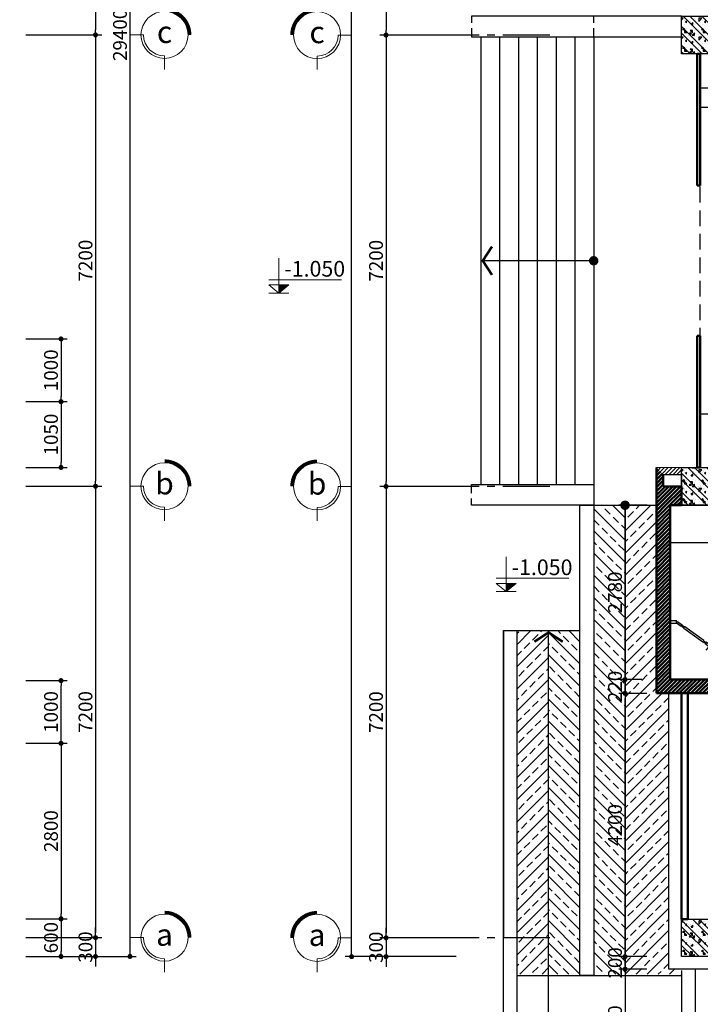
# Model space of a CAD drawing. Units: millimetres. Extents: x -104291 to 1242992, y -543280 to -86369.
# Drawn here: x 630938 to 641791, y -516103 to -500398 of the extents above; entities that cross this region are included whole.
import ezdxf
from ezdxf.enums import TextEntityAlignment as Align

# ---------------------------------------------------------------- set-up
doc = ezdxf.new("R2010")
doc.units = ezdxf.units.MM
doc.header["$LTSCALE"] = 1000
doc.header["$MEASUREMENT"] = 0
doc.header["$PDMODE"] = 3
doc.header["$PDSIZE"] = 50
doc.linetypes.add('CENTER2', pattern=[1.125, 0.75, -0.125, 0.125, -0.125])
doc.linetypes.add('DASHED2', pattern=[0.375, 0.25, -0.125])
doc.layers.get('0').update_dxf_attribs({"color": 95, "linetype": 'CONTINUOUS'})
doc.layers.get('DEFPOINTS').update_dxf_attribs({"linetype": 'CONTINUOUS'})
for name, color, linetype, lineweight in [('A-Wall', 30, 'CONTINUOUS', 50), ('hatch', 251, 'CONTINUOUS', 5), ('khuat', 9, 'DASHED2', 13), ('kythuat', 3, 'CONTINUOUS', 18), ('nho', 145, 'CONTINUOUS', 9), ('thay', 7, 'CONTINUOUS', 18), ('tim', 8, 'CENTER2', 5)]:
    doc.layers.add(name, color=color, linetype=linetype, lineweight=lineweight)
for name, color, linetype in [('COT', 2, 'CONTINUOUS'), ('CUA', 36, 'CONTINUOUS'), ('DIM', 251, 'CONTINUOUS'), ('NETTHAY', 7, 'CONTINUOUS'), ('NOITHAT', 95, 'CONTINUOUS'), ('TEXT', 4, 'CONTINUOUS'), ('TEXT50', 30, 'CONTINUOUS')]:
    doc.layers.add(name, color=color, linetype=linetype)
doc.styles.add('Arial N  iso', font='VNARIALN.TTF')
doc.styles.add('dam', font='VHAVANB.TTF', dxfattribs={"width": 0.9, "height": 450})
doc.styles.add('Scale', font='vnsimli.shx', dxfattribs={"width": 0.6, "bigfont": 'bigfont.shx'})
doc.dimstyles.new('Scale', dxfattribs={"dimscale": 100, "dimtxt": 2.2, "dimasz": 0.8, "dimexe": 1, "dimexo": 1, "dimgap": 0.5, "dimtad": 1, "dimdec": 0, "dimzin": 0, "dimdsep": 46, "dimtxsty": 'Scale', "dimblk": 'DOT', "dimcen": 0.8, "dimdle": 1, "dimclrd": 9, "dimclre": 8, "dimclrt": 3, "dimadec": 0, "dimazin": 0, "dimtfac": 1, "dimtdec": 0, "dimtix": 1, "dimtmove": 2, "dimatfit": 1, "dimfxl": 1, "dimtolj": 1, "dimtzin": 0, "dimarcsym": 0})
pattern_1 = [(45, (-49084.24, -233758.583), (-30.9359217, 30.9359217), [])]
pattern_2 = [(45, (-49084.24, -233758.583), (-30.9359217, 30.9359217), [])]

# ---------------------------------------------------------------- blocks, each defined once
blk = doc.blocks.new('_DOT')
at = {"color": 0, "linetype": 'ByBlock'}
blk.add_line((-0.5, 0), (-1, 0), dxfattribs=at)
at = {"color": 0, "linetype": 'ByBlock', "const_width": 0.5}
blk.add_lwpolyline([(-0.25, 0, 1), (0.25, 0, 1)], format="xyb", close=True, dxfattribs=at)
blk = doc.blocks.new('*D872')
at = {"layer": 'DEFPOINTS', "color": 0}
for p in [(630938, -493440), (630938, -500640), (632147, -500640)]:
    blk.add_point(p, dxfattribs=at)
at = {"layer": 'DIM', "color": 8, "lineweight": -2}
for p, q in [((631038, -493440), (632247, -493440)), ((631038, -500640), (632247, -500640))]:
    blk.add_line(p, q, dxfattribs=at)
at = {"layer": 'DIM', "color": 9, "lineweight": -2}
blk.add_line((632147, -493520), (632147, -500560), dxfattribs=at)
at = {"layer": 'DIM', "color": 9, "lineweight": -2, "xscale": 80, "yscale": 80, "zscale": 80}
for p, rotation in [((632147, -493440), 90), ((632147, -500640), 270)]:
    blk.add_blockref('_DOT', p, dxfattribs=dict(at, rotation=rotation))
at = {"layer": 'DIM', "color": 3, "lineweight": -2, "insert": (631987, -497040), "char_height": 220, "attachment_point": 5, "rotation": 90, "style": 'Scale'}
blk.add_mtext('\\A1;7200', dxfattribs=at)
blk = doc.blocks.new('*D873')
at = {"layer": 'DEFPOINTS', "color": 0}
for p in [(630938, -500640), (630938, -507840), (632147, -507840)]:
    blk.add_point(p, dxfattribs=at)
at = {"layer": 'DIM', "color": 8, "lineweight": -2}
for p, q in [((631038, -500640), (632247, -500640)), ((631038, -507840), (632247, -507840))]:
    blk.add_line(p, q, dxfattribs=at)
at = {"layer": 'DIM', "color": 9, "lineweight": -2}
blk.add_line((632147, -500720), (632147, -507760), dxfattribs=at)
at = {"layer": 'DIM', "color": 9, "lineweight": -2, "xscale": 80, "yscale": 80, "zscale": 80}
for p, rotation in [((632147, -500640), 90), ((632147, -507840), 270)]:
    blk.add_blockref('_DOT', p, dxfattribs=dict(at, rotation=rotation))
at = {"layer": 'DIM', "color": 3, "lineweight": -2, "insert": (631987, -504240), "char_height": 220, "attachment_point": 5, "rotation": 90, "style": 'Scale'}
blk.add_mtext('\\A1;7200', dxfattribs=at)
blk = doc.blocks.new('*D874')
at = {"layer": 'DEFPOINTS', "color": 0}
for p in [(630938, -507840), (630938, -515040), (632147, -515040)]:
    blk.add_point(p, dxfattribs=at)
at = {"layer": 'DIM', "color": 8, "lineweight": -2}
for p, q in [((631038, -507840), (632247, -507840)), ((631038, -515040), (632247, -515040))]:
    blk.add_line(p, q, dxfattribs=at)
at = {"layer": 'DIM', "color": 9, "lineweight": -2}
blk.add_line((632147, -507920), (632147, -514960), dxfattribs=at)
at = {"layer": 'DIM', "color": 9, "lineweight": -2, "xscale": 80, "yscale": 80, "zscale": 80}
for p, rotation in [((632147, -507840), 90), ((632147, -515040), 270)]:
    blk.add_blockref('_DOT', p, dxfattribs=dict(at, rotation=rotation))
at = {"layer": 'DIM', "color": 3, "lineweight": -2, "insert": (631987, -511440), "char_height": 220, "attachment_point": 5, "rotation": 90, "style": 'Scale'}
blk.add_mtext('\\A1;7200', dxfattribs=at)
blk = doc.blocks.new('*D823')
at = {"layer": 'DEFPOINTS', "color": 0}
for p in [(630938, -515040), (630938, -515340), (632147, -515340)]:
    blk.add_point(p, dxfattribs=at)
at = {"layer": 'DIM', "color": 9, "lineweight": -2}
for p, q in [((632147, -514960), (632147, -514880)), ((632147, -515040), (632147, -515340)), ((632147, -515420), (632147, -515500))]:
    blk.add_line(p, q, dxfattribs=at)
at = {"layer": 'DIM', "color": 8, "lineweight": -2}
for p, q in [((631038, -515040), (632247, -515040)), ((631038, -515340), (632247, -515340))]:
    blk.add_line(p, q, dxfattribs=at)
at = {"layer": 'DIM', "color": 9, "lineweight": -2, "xscale": 80, "yscale": 80, "zscale": 80}
for p, rotation in [((632147, -515040), 270), ((632147, -515340), 90)]:
    blk.add_blockref('_DOT', p, dxfattribs=dict(at, rotation=rotation))
at = {"layer": 'DIM', "color": 3, "lineweight": -2, "insert": (631987, -515190), "char_height": 220, "attachment_point": 5, "rotation": 90, "style": 'Scale'}
blk.add_mtext('\\A1;300', dxfattribs=at)
blk = doc.blocks.new('*D824')
at = {"layer": 'DEFPOINTS', "color": 0}
for p in [(630938, -485940), (632697, -485940), (630938, -515340)]:
    blk.add_point(p, dxfattribs=at)
at = {"layer": 'DIM', "color": 8, "lineweight": -2}
for p, q in [((631038, -485940), (632797, -485940)), ((631038, -515340), (632797, -515340))]:
    blk.add_line(p, q, dxfattribs=at)
at = {"layer": 'DIM', "color": 9, "lineweight": -2}
blk.add_line((632697, -515260), (632697, -486020), dxfattribs=at)
at = {"layer": 'DIM', "color": 9, "lineweight": -2, "xscale": 80, "yscale": 80, "zscale": 80}
for p, rotation in [((632697, -485940), 90), ((632697, -515340), 270)]:
    blk.add_blockref('_DOT', p, dxfattribs=dict(at, rotation=rotation))
at = {"layer": 'DIM', "color": 3, "lineweight": -2, "insert": (632537, -500640), "char_height": 220, "attachment_point": 5, "rotation": 90, "style": 'Scale'}
blk.add_mtext('\\A1;29400', dxfattribs=at)
blk = doc.blocks.new('tr')
at = {"layer": 'thay', "ltscale": 600}
for p, q in [((0, -200), (0, 0)), ((313, -513), (513, -513))]:
    blk.add_line(p, q, dxfattribs=at)
at = {"layer": 'thay', "ltscale": 600, "const_width": 50}
blk.add_lwpolyline([(-375, -513, 0.414214), (0, -888, 0.414214)], format="xyb", dxfattribs=at)
at = {"layer": 'thay', "ltscale": 600}
blk.add_circle((0, -513), 350, dxfattribs=at)
blk.add_arc((0, -513), 313, 0, 90, dxfattribs=at)
blk = doc.blocks.new('*D834')
at = {"layer": 'DEFPOINTS', "color": 0}
for p in [(637998, -493443), (636780, -500643), (637998, -500643)]:
    blk.add_point(p, dxfattribs=at)
at = {"layer": 'DIM', "color": 8, "lineweight": -2}
for p, q in [((637898, -493443), (636680, -493443)), ((637898, -500643), (636680, -500643))]:
    blk.add_line(p, q, dxfattribs=at)
at = {"layer": 'DIM', "color": 9, "lineweight": -2}
blk.add_line((636780, -493523), (636780, -500563), dxfattribs=at)
at = {"layer": 'DIM', "color": 9, "lineweight": -2, "xscale": 80, "yscale": 80, "zscale": 80}
for p, rotation in [((636780, -493443), 90), ((636780, -500643), 270)]:
    blk.add_blockref('_DOT', p, dxfattribs=dict(at, rotation=rotation))
at = {"layer": 'DIM', "color": 3, "lineweight": -2, "insert": (636620, -497043), "char_height": 220, "attachment_point": 5, "rotation": 90, "style": 'Scale'}
blk.add_mtext('\\A1;7200', dxfattribs=at)
blk = doc.blocks.new('*D835')
at = {"layer": 'DEFPOINTS', "color": 0}
for p in [(637998, -500643), (636780, -507843), (637998, -507843)]:
    blk.add_point(p, dxfattribs=at)
at = {"layer": 'DIM', "color": 8, "lineweight": -2}
for p, q in [((637898, -500643), (636680, -500643)), ((637898, -507843), (636680, -507843))]:
    blk.add_line(p, q, dxfattribs=at)
at = {"layer": 'DIM', "color": 9, "lineweight": -2}
blk.add_line((636780, -500723), (636780, -507763), dxfattribs=at)
at = {"layer": 'DIM', "color": 9, "lineweight": -2, "xscale": 80, "yscale": 80, "zscale": 80}
for p, rotation in [((636780, -500643), 90), ((636780, -507843), 270)]:
    blk.add_blockref('_DOT', p, dxfattribs=dict(at, rotation=rotation))
at = {"layer": 'DIM', "color": 3, "lineweight": -2, "insert": (636620, -504243), "char_height": 220, "attachment_point": 5, "rotation": 90, "style": 'Scale'}
blk.add_mtext('\\A1;7200', dxfattribs=at)
blk = doc.blocks.new('*D836')
at = {"layer": 'DEFPOINTS', "color": 0}
for p in [(637998, -507843), (636780, -515043), (637998, -515043)]:
    blk.add_point(p, dxfattribs=at)
at = {"layer": 'DIM', "color": 8, "lineweight": -2}
for p, q in [((637898, -507843), (636680, -507843)), ((637898, -515043), (636680, -515043))]:
    blk.add_line(p, q, dxfattribs=at)
at = {"layer": 'DIM', "color": 9, "lineweight": -2}
blk.add_line((636780, -507923), (636780, -514963), dxfattribs=at)
at = {"layer": 'DIM', "color": 9, "lineweight": -2, "xscale": 80, "yscale": 80, "zscale": 80}
for p, rotation in [((636780, -507843), 90), ((636780, -515043), 270)]:
    blk.add_blockref('_DOT', p, dxfattribs=dict(at, rotation=rotation))
at = {"layer": 'DIM', "color": 3, "lineweight": -2, "insert": (636620, -511443), "char_height": 220, "attachment_point": 5, "rotation": 90, "style": 'Scale'}
blk.add_mtext('\\A1;7200', dxfattribs=at)
blk = doc.blocks.new('*D837')
at = {"layer": 'DEFPOINTS', "color": 0}
for p in [(637998, -515043), (636780, -515343), (637998, -515343)]:
    blk.add_point(p, dxfattribs=at)
at = {"layer": 'DIM', "color": 9, "lineweight": -2}
for p, q in [((636780, -514963), (636780, -514883)), ((636780, -515043), (636780, -515343)), ((636780, -515423), (636780, -515503))]:
    blk.add_line(p, q, dxfattribs=at)
at = {"layer": 'DIM', "color": 8, "lineweight": -2}
for p, q in [((637898, -515043), (636680, -515043)), ((637898, -515343), (636680, -515343))]:
    blk.add_line(p, q, dxfattribs=at)
at = {"layer": 'DIM', "color": 9, "lineweight": -2, "xscale": 80, "yscale": 80, "zscale": 80}
for p, rotation in [((636780, -515043), 270), ((636780, -515343), 90)]:
    blk.add_blockref('_DOT', p, dxfattribs=dict(at, rotation=rotation))
at = {"layer": 'DIM', "color": 3, "lineweight": -2, "insert": (636620, -515193), "char_height": 220, "attachment_point": 5, "rotation": 90, "style": 'Scale'}
blk.add_mtext('\\A1;300', dxfattribs=at)
blk = doc.blocks.new('*D838')
at = {"layer": 'DEFPOINTS', "color": 0}
for p in [(636230, -485943), (637998, -485943), (637998, -515343)]:
    blk.add_point(p, dxfattribs=at)
at = {"layer": 'DIM', "color": 8, "lineweight": -2}
for p, q in [((637898, -485943), (636130, -485943)), ((637898, -515343), (636130, -515343))]:
    blk.add_line(p, q, dxfattribs=at)
at = {"layer": 'DIM', "color": 9, "lineweight": -2}
blk.add_line((636230, -515263), (636230, -486023), dxfattribs=at)
at = {"layer": 'DIM', "color": 9, "lineweight": -2, "xscale": 80, "yscale": 80, "zscale": 80}
for p, rotation in [((636230, -485943), 90), ((636230, -515343), 270)]:
    blk.add_blockref('_DOT', p, dxfattribs=dict(at, rotation=rotation))
at = {"layer": 'DIM', "color": 3, "lineweight": -2, "insert": (636070, -499625), "char_height": 220, "attachment_point": 5, "rotation": 90, "style": 'Scale'}
blk.add_mtext('\\A1;29400', dxfattribs=at)
blk = doc.blocks.new('di-WC')
blk.add_lwpolyline([(-432, 471, -0.186419), (0, 650, 0.121534), (-97, 624), (-103, 652)], format="xyb")
for points in [[(-319, 462), (-327, 456), (-379, 528), (-355, 545), (-303, 473), (-311, 468), (-316, 476), (-325, 470)], [(-48, 83), (-56, 77), (0, 0), (24, 17), (-32, 95), (-39, 89), (-34, 81), (-42, 75)]]:
    blk.add_lwpolyline(points, close=True)
blk.add_lwpolyline([(-300, 420, 0.414214), (-298, 426), (-297, 427), (-314, 454), (-325, 470), (-316, 476), (-305, 460), (-285, 436), (-284, 437, 0.414214), (-277, 436), (-59, 131, 0.414214), (-60, 125), (-62, 123), (-45, 97), (-34, 81), (-42, 75), (-53, 91), (-73, 115), (-75, 114, 0.414214), (-81, 115)], format="xyb", close=True)
at = {"layer": 'NETTHAY', "linetype": 'Continuous'}
for p, q in [((0, 650), (40, 650)), ((0, 0), (40, 0))]:
    blk.add_line(p, q, dxfattribs=at)
blk = doc.blocks.new('cot')
at = {"layer": 'thay'}
for p, q in [((0, 14117), (0, 0)), ((25342, 5405), (-4073, 5405)), ((0, 0), (-4060, 3368)), ((4060, 3368), (-4060, 3368)), ((0, 0), (4060, 3368))]:
    blk.add_line(p, q, dxfattribs=at)
at = {"layer": 'thay', "ltscale": 600}
blk.add_line((4073, 0), (-4073, 0), dxfattribs=at)
at = {"layer": 'thay', "color": 1, "ltscale": 600}
blk.add_solid([(0, 0), (0, 3368), (4060, 3368)], dxfattribs=at)
at = {"layer": 'TEXT', "style": 'Arial N  iso'}
blk.add_attdef('%%P0.000', text='', height=6350, dxfattribs=at).set_placement((2207, 9875), align=Align.MIDDLE_LEFT)
blk = doc.blocks.new('kttang1')
at = {"layer": 'kythuat', "lineweight": -2}
blk.add_lwpolyline([(-7500, -14400), (-7790, -14400), (-7790, -14210), (-7500, -14210)], close=True, dxfattribs=at)
blk = doc.blocks.new('*D876')
at = {"layer": 'DEFPOINTS', "color": 0}
for p in [(640591, -515343), (641036, -515343), (641036, -515543)]:
    blk.add_point(p, dxfattribs=at)
at = {"layer": 'DIM', "color": 9, "lineweight": -2}
for p, q in [((640591, -515263), (640591, -515183)), ((640591, -515543), (640591, -515343)), ((640591, -515623), (640591, -515703))]:
    blk.add_line(p, q, dxfattribs=at)
at = {"layer": 'DIM', "color": 8, "lineweight": -2}
for p, q in [((640936, -515343), (640491, -515343)), ((640936, -515543), (640491, -515543))]:
    blk.add_line(p, q, dxfattribs=at)
at = {"layer": 'DIM', "color": 9, "lineweight": -2, "xscale": 80, "yscale": 80, "zscale": 80}
for p, rotation in [((640591, -515343), 270), ((640591, -515543), 90)]:
    blk.add_blockref('_DOT', p, dxfattribs=dict(at, rotation=rotation))
at = {"layer": 'DIM', "color": 3, "lineweight": -2, "insert": (640431, -515443), "char_height": 220, "attachment_point": 5, "rotation": 90, "style": 'Scale'}
blk.add_mtext('\\A1;200', dxfattribs=at)
blk = doc.blocks.new('*D877')
at = {"layer": 'DEFPOINTS', "color": 0}
for p in [(640591, -511143), (641036, -511143), (641036, -515343)]:
    blk.add_point(p, dxfattribs=at)
at = {"layer": 'DIM', "color": 8, "lineweight": -2}
for p, q in [((640936, -511143), (640491, -511143)), ((640936, -515343), (640491, -515343))]:
    blk.add_line(p, q, dxfattribs=at)
at = {"layer": 'DIM', "color": 9, "lineweight": -2}
blk.add_line((640591, -515263), (640591, -511223), dxfattribs=at)
at = {"layer": 'DIM', "color": 9, "lineweight": -2, "xscale": 80, "yscale": 80, "zscale": 80}
for p, rotation in [((640591, -511143), 90), ((640591, -515343), 270)]:
    blk.add_blockref('_DOT', p, dxfattribs=dict(at, rotation=rotation))
at = {"layer": 'DIM', "color": 3, "lineweight": -2, "insert": (640431, -513243), "char_height": 220, "attachment_point": 5, "rotation": 90, "style": 'Scale'}
blk.add_mtext('\\A1;4200', dxfattribs=at)
blk = doc.blocks.new('*D878')
at = {"layer": 'DEFPOINTS', "color": 0}
for p in [(640591, -510923), (640956, -510923), (640936, -511143)]:
    blk.add_point(p, dxfattribs=at)
at = {"layer": 'DIM', "color": 9, "lineweight": -2}
for p, q in [((640591, -510843), (640591, -510763)), ((640591, -511143), (640591, -510923)), ((640591, -511223), (640591, -511303))]:
    blk.add_line(p, q, dxfattribs=at)
at = {"layer": 'DIM', "color": 8, "lineweight": -2}
for p, q in [((640856, -510923), (640491, -510923)), ((640836, -511143), (640491, -511143))]:
    blk.add_line(p, q, dxfattribs=at)
at = {"layer": 'DIM', "color": 9, "lineweight": -2, "xscale": 80, "yscale": 80, "zscale": 80}
for p, rotation in [((640591, -510923), 270), ((640591, -511143), 90)]:
    blk.add_blockref('_DOT', p, dxfattribs=dict(at, rotation=rotation))
at = {"layer": 'DIM', "color": 3, "lineweight": -2, "insert": (640431, -511033), "char_height": 220, "attachment_point": 5, "rotation": 90, "style": 'Scale'}
blk.add_mtext('\\A1;220', dxfattribs=at)
blk = doc.blocks.new('*D879')
at = {"layer": 'DEFPOINTS', "color": 0}
for p in [(640591, -508143), (641046, -508143), (640956, -510923)]:
    blk.add_point(p, dxfattribs=at)
at = {"layer": 'DIM', "color": 8, "lineweight": -2}
for p, q in [((640946, -508143), (640491, -508143)), ((640856, -510923), (640491, -510923))]:
    blk.add_line(p, q, dxfattribs=at)
at = {"layer": 'DIM', "color": 9, "lineweight": -2}
blk.add_line((640591, -510843), (640591, -508223), dxfattribs=at)
at = {"layer": 'DIM', "color": 9, "lineweight": -2, "xscale": 80, "yscale": 80, "zscale": 80}
for p, rotation in [((640591, -508143), 90), ((640591, -510923), 270)]:
    blk.add_blockref('_DOT', p, dxfattribs=dict(at, rotation=rotation))
at = {"layer": 'DIM', "color": 3, "lineweight": -2, "insert": (640431, -509533), "char_height": 220, "attachment_point": 5, "rotation": 90, "style": 'Scale'}
blk.add_mtext('\\A1;2780', dxfattribs=at)
blk = doc.blocks.new('*D893')
at = {"layer": 'DEFPOINTS', "color": 0}
for p in [(641036, -515543), (640591, -517363), (640930, -517363)]:
    blk.add_point(p, dxfattribs=at)
at = {"layer": 'DIM', "color": 8, "lineweight": -2}
for p, q in [((640936, -515543), (640491, -515543)), ((640830, -517363), (640491, -517363))]:
    blk.add_line(p, q, dxfattribs=at)
at = {"layer": 'DIM', "color": 9, "lineweight": -2}
blk.add_line((640591, -515623), (640591, -517283), dxfattribs=at)
at = {"layer": 'DIM', "color": 9, "lineweight": -2, "xscale": 80, "yscale": 80, "zscale": 80}
for p, rotation in [((640591, -515543), 90), ((640591, -517363), 270)]:
    blk.add_blockref('_DOT', p, dxfattribs=dict(at, rotation=rotation))
at = {"layer": 'DIM', "color": 3, "lineweight": -2, "insert": (640431, -516453), "char_height": 220, "attachment_point": 5, "rotation": 90, "style": 'Scale'}
blk.add_mtext('\\A1;1820', dxfattribs=at)
blk = doc.blocks.new('600x600')
at = {"layer": 'hatch', "lineweight": -2}
h = blk.add_hatch(dxfattribs=at)
h.set_pattern_fill('BT', color=256, scale=300, style=0)
h.set_pattern_definition([(0, (-641544.77, 451633.53), (0, 300), [0, -300]), (0, (-641756.7, 451763.23), (0, 300), [0, -300]), (0, (-641747.3, 451710.4), (0, 300), [0, -300]), (0, (-641641.64, 451735.06), (0, 300), [0, -300]), (0, (-641698.58, 451821.33), (0, 300), [0, -300]), (0, (-641713.85, 451783.2), (0, 300), [0, -300]), (0, (-641686.84, 451847.16), (0, 300), [0, -300]), (0, (-641728.52, 451872.4), (0, 300), [0, -300]), (0, (-641671, 451806.66), (0, 300), [0, -300]), (0, (-641767.27, 451807.84), (0, 300), [0, -300]), (0, (-641575.3, 451809), (0, 300), [0, -300]), (0, (-641531.85, 451817.23), (0, 300), [0, -300]), (0, (-641554.16, 451786.7), (0, 300), [0, -300]), (0, (-641547.7, 451745.62), (0, 300), [0, -300]), (0, (-641625.8, 451781.42), (0, 300), [0, -300]), (0, (-641628.14, 451698.67), (0, 300), [0, -300]), (0, (-641628.14, 451672.85), (0, 300), [0, -300]), (0, (-641770.2, 451666.98), (0, 300), [0, -300]), (0, (-641651.62, 451702.2), (0, 300), [0, -300]), (0, (-641650.44, 451602.42), (0, 300), [0, -300]), (0, (-641682.73, 451666.4), (0, 300), [0, -300]), (0, (-641680.38, 451637.05), (0, 300), [0, -300]), (0, (-641719.13, 451615.34), (0, 300), [0, -300]), (0, (-641699.17, 451655.24), (0, 300), [0, -300]), (0, (-641713.26, 451667.57), (0, 300), [0, -300]), (45, (-641554.68, 451658.35), (0, 300.00009), [24, -400.2642]), (135, (-641537.7, 451675.32), (-300.00009, 0), [24, -400.2642]), (270, (-641554.68, 451692.3), (300, -6e-14), [33.9411, -266.0589]), (180, (-641565.1, 451662.17), (-4e-14, -300), [36, -264]), (270, (-641601.1, 451662.17), (300, -6e-14), [36, -264]), (45, (-641601.1, 451626.17), (0, 300.00009), [50.9118, -373.3524]), (90, (-641676.1, 451682.92), (-300, 2e-14), [50.4, -249.6]), (180, (-641676.1, 451733.32), (-4e-14, -300), [50.4, -249.6]), (315, (-641726.51, 451733.32), (300.00009, -7e-14), [71.2764, -352.9878]), (135, (-641718.8, 451628.98), (-300.00009, 0), [21, -403.2642]), (225, (-641733.65, 451643.83), (-3e-14, -300.00009), [21, -403.2642]), (0, (-641748.5, 451628.98), (0, 300), [29.6985, -270.3015]), (0, (-641609.15, 451831.8), (0, 300), [41.25, -258.75]), (90, (-641567.9, 451831.8), (-300, 2e-14), [41.25, -258.75]), (225, (-641567.9, 451873.04), (-3e-14, -300.00009), [58.3362, -365.9277]), (270, (-641643.84, 451837.77), (300, -6e-14), [37.5, -262.5]), (0, (-641643.84, 451800.27), (0, 300), [37.5, -262.5]), (135, (-641606.34, 451800.27), (-300.00009, 0), [53.0331, -371.2311]), (45, (-641624.76, 451849.32), (0, 300.00009), [25.5, -398.7642]), (135, (-641606.73, 451867.35), (-300.00009, 0), [25.5, -398.7642]), (270, (-641624.76, 451885.38), (300, -6e-14), [36.0624, -263.9376]), (135, (-641742.56, 451827.72), (-300.00009, 0), [42.4263, -381.8376]), (0, (-641772.56, 451827.72), (0, 300), [30, -270]), (270, (-641772.56, 451857.72), (300, -6e-14), [30, -270]), (45, (-641794.65, 451595.04), (-148.492424, 148.492424), []), (45, (-641689.65, 451595.04), (-148.492424, 148.492424), [])])
h.paths.add_polyline_path([(300, 300), (300, -300), (-300, -300), (-300, 300)])
at = {"layer": 'COT', "linetype": 'Continuous'}
blk.add_lwpolyline([(300, 300), (300, -300), (-300, -300), (-300, 300)], close=True, dxfattribs=at)
blk = doc.blocks.new('hecott1')
at = {"layer": 'COT', "lineweight": -2}
for p in [(-14400, 14400), (-7200, 14400), (0, 14400)]:
    blk.add_blockref('600x600', p, dxfattribs=at)
blk = doc.blocks.new('*D895')
at = {"layer": 'DEFPOINTS', "color": 0}
for p in [(630938, -505490), (630938, -506490), (631597, -506490)]:
    blk.add_point(p, dxfattribs=at)
at = {"layer": 'DIM', "color": 8, "lineweight": -2}
for p, q in [((631038, -505490), (631697, -505490)), ((631038, -506490), (631697, -506490))]:
    blk.add_line(p, q, dxfattribs=at)
at = {"layer": 'DIM', "color": 9, "lineweight": -2}
blk.add_line((631597, -505570), (631597, -506410), dxfattribs=at)
at = {"layer": 'DIM', "color": 9, "lineweight": -2, "xscale": 80, "yscale": 80, "zscale": 80}
for p, rotation in [((631597, -505490), 90), ((631597, -506490), 270)]:
    blk.add_blockref('_DOT', p, dxfattribs=dict(at, rotation=rotation))
at = {"layer": 'DIM', "color": 3, "lineweight": -2, "insert": (631437, -505990), "char_height": 220, "attachment_point": 5, "rotation": 90, "style": 'Scale'}
blk.add_mtext('\\A1;1000', dxfattribs=at)
blk = doc.blocks.new('*D896')
at = {"layer": 'DEFPOINTS', "color": 0}
for p in [(630938, -506490), (630938, -507540), (631597, -507540)]:
    blk.add_point(p, dxfattribs=at)
at = {"layer": 'DIM', "color": 8, "lineweight": -2}
for p, q in [((631038, -506490), (631697, -506490)), ((631038, -507540), (631697, -507540))]:
    blk.add_line(p, q, dxfattribs=at)
at = {"layer": 'DIM', "color": 9, "lineweight": -2}
blk.add_line((631597, -506570), (631597, -507460), dxfattribs=at)
at = {"layer": 'DIM', "color": 9, "lineweight": -2, "xscale": 80, "yscale": 80, "zscale": 80}
for p, rotation in [((631597, -506490), 90), ((631597, -507540), 270)]:
    blk.add_blockref('_DOT', p, dxfattribs=dict(at, rotation=rotation))
at = {"layer": 'DIM', "color": 3, "lineweight": -2, "insert": (631437, -507015), "char_height": 220, "attachment_point": 5, "rotation": 90, "style": 'Scale'}
blk.add_mtext('\\A1;1050', dxfattribs=at)
blk = doc.blocks.new('*D897')
at = {"layer": 'DEFPOINTS', "color": 0}
for p in [(630938, -514740), (630938, -515340), (631597, -515340)]:
    blk.add_point(p, dxfattribs=at)
at = {"layer": 'DIM', "color": 8, "lineweight": -2}
for p, q in [((631038, -514740), (631697, -514740)), ((631038, -515340), (631697, -515340))]:
    blk.add_line(p, q, dxfattribs=at)
at = {"layer": 'DIM', "color": 9, "lineweight": -2}
blk.add_line((631597, -514820), (631597, -515260), dxfattribs=at)
at = {"layer": 'DIM', "color": 9, "lineweight": -2, "xscale": 80, "yscale": 80, "zscale": 80}
for p, rotation in [((631597, -514740), 90), ((631597, -515340), 270)]:
    blk.add_blockref('_DOT', p, dxfattribs=dict(at, rotation=rotation))
at = {"layer": 'DIM', "color": 3, "lineweight": -2, "insert": (631437, -515040), "char_height": 220, "attachment_point": 5, "rotation": 90, "style": 'Scale'}
blk.add_mtext('\\A1;600', dxfattribs=at)
blk = doc.blocks.new('*D898')
at = {"layer": 'DEFPOINTS', "color": 0}
for p in [(630938, -511940), (630938, -514740), (631597, -514740)]:
    blk.add_point(p, dxfattribs=at)
at = {"layer": 'DIM', "color": 8, "lineweight": -2}
for p, q in [((631038, -511940), (631697, -511940)), ((631038, -514740), (631697, -514740))]:
    blk.add_line(p, q, dxfattribs=at)
at = {"layer": 'DIM', "color": 9, "lineweight": -2}
blk.add_line((631597, -512020), (631597, -514660), dxfattribs=at)
at = {"layer": 'DIM', "color": 9, "lineweight": -2, "xscale": 80, "yscale": 80, "zscale": 80}
for p, rotation in [((631597, -511940), 90), ((631597, -514740), 270)]:
    blk.add_blockref('_DOT', p, dxfattribs=dict(at, rotation=rotation))
at = {"layer": 'DIM', "color": 3, "lineweight": -2, "insert": (631437, -513340), "char_height": 220, "attachment_point": 5, "rotation": 90, "style": 'Scale'}
blk.add_mtext('\\A1;2800', dxfattribs=at)
blk = doc.blocks.new('*D899')
at = {"layer": 'DEFPOINTS', "color": 0}
for p in [(630938, -510940), (631597, -510940), (630938, -511940)]:
    blk.add_point(p, dxfattribs=at)
at = {"layer": 'DIM', "color": 8, "lineweight": -2}
for p, q in [((631038, -510940), (631697, -510940)), ((631038, -511940), (631697, -511940))]:
    blk.add_line(p, q, dxfattribs=at)
at = {"layer": 'DIM', "color": 9, "lineweight": -2}
blk.add_line((631597, -511860), (631597, -511020), dxfattribs=at)
at = {"layer": 'DIM', "color": 9, "lineweight": -2, "xscale": 80, "yscale": 80, "zscale": 80}
for p, rotation in [((631597, -510940), 90), ((631597, -511940), 270)]:
    blk.add_blockref('_DOT', p, dxfattribs=dict(at, rotation=rotation))
at = {"layer": 'DIM', "color": 3, "lineweight": -2, "insert": (631437, -511440), "char_height": 220, "attachment_point": 5, "rotation": 90, "style": 'Scale'}
blk.add_mtext('\\A1;1000', dxfattribs=at)

msp = doc.modelspace()

# ---------------------------------------------------------------- hatches: boundary and pattern name
at = {"layer": 'hatch', "linetype": 'Continuous', "lineweight": 50}
h = msp.add_hatch(dxfattribs=at)
h.set_pattern_fill('ANSI31', color=251, scale=350, style=0)
h.set_pattern_definition(pattern_2)
h.paths.add_polyline_path([(641090.7, -507842.7), (641200.7, -507842.7), (641200.7, -507652.7), (641090.7, -507542.7)], flags=0)
at = {"layer": 'hatch', "linetype": 'Continuous', "lineweight": 0}
h = msp.add_hatch(dxfattribs=at)
h.set_pattern_fill('ANSI31', color=251, scale=350, style=0)
h.set_pattern_definition(pattern_1)
h.paths.add_polyline_path([(641490.7, -507652.7), (641490.7, -507542.7), (641090.7, -507542.7), (641200.7, -507652.7)], flags=0)
at = {"layer": 'hatch', "linetype": 'Continuous', "lineweight": 50}
h = msp.add_hatch(dxfattribs=at)
h.set_pattern_fill('ANSI31', color=251, scale=350, style=0)
h.set_pattern_definition(pattern_2)
h.paths.add_polyline_path([(641090.7, -508142.7), (641310.7, -508142.7), (641490.7, -508142.7), (641490.7, -507842.7), (641200.7, -507842.7), (641090.7, -507842.7)], flags=0)
at = {"layer": 'hatch', "lineweight": -2}
h = msp.add_hatch(dxfattribs=at)
h.set_pattern_fill('ANSI33', color=256, scale=1000, angle=90, style=0, double=1)
h.set_pattern_definition([(135, (640090.72, -515622.72), (-176.777, -176.777), []), (135, (640090.72, -515445.95), (-176.777, -176.777), [125, -62.5])])
h.paths.add_polyline_path([(640590.7, -508180.2, -0.4142136), (640553.2, -508142.7), (640090.7, -508142.7), (640090.7, -515042.7), (640590.7, -515042.7)])
h.paths.add_polyline_path([(640590.7, -515042.7), (640090.7, -515042.7), (640090.7, -515622.7), (640590.7, -515622.7)])
h = msp.add_hatch(dxfattribs=at)
h.set_pattern_fill('ANSI33', color=256, scale=1000, style=0, double=1)
h.set_pattern_definition([(45, (640590.72, -515622.72), (-176.777, 176.777), []), (45, (640767.5, -515622.72), (-176.777, 176.777), [125, -62.5])])
h.paths.add_polyline_path([(641090.7, -508142.7), (640628.2, -508142.7, -0.4142136), (640590.7, -508180.2), (640590.7, -515042.7), (641290.7, -515042.7), (641290.7, -511142.7), (641090.7, -511142.7)])
h.paths.add_polyline_path([(641290.7, -515042.7), (640590.7, -515042.7), (640590.7, -515622.7), (641490.7, -515622.7), (641490.7, -515542.7), (641290.7, -515542.7)])
at = {"layer": 'hatch', "linetype": 'Continuous', "lineweight": 50}
h = msp.add_hatch(dxfattribs=at)
h.set_pattern_fill('ANSI31', color=251, scale=350, style=0)
h.set_pattern_definition([(45, (-49084.24, -233758.583), (-30.9359217, 30.9359217), [])])
h.paths.add_polyline_path([(641090.7, -511142.7), (641310.7, -510922.7), (641310.7, -508142.7), (641090.7, -508142.7)], flags=0)
at = {"layer": 'hatch', "lineweight": -2}
h = msp.add_hatch(dxfattribs=at)
h.set_pattern_fill('ANSI33', color=256, scale=1000, style=0, double=1)
h.set_pattern_definition([(45, (643490.72, -485942.72), (-176.7767, 176.7767), []), (45, (643667.5, -485942.72), (-176.7767, 176.7767), [125, -62.5])])
h.paths.add_polyline_path([(639370.7, -515042.7), (638870.7, -515042.7), (638870.7, -515622.7), (639370.7, -515622.7)])
h.paths.add_polyline_path([(639370.7, -510142.7), (638870.7, -510142.7), (638870.7, -515042.7), (639370.7, -515042.7)])
h = msp.add_hatch(dxfattribs=at)
h.set_pattern_fill('ANSI33', color=256, scale=1000, style=0, double=1)
h.set_pattern_definition([(135, (639870.72, -515622.72), (176.777, 176.777), []), (135, (639693.94, -515622.72), (176.777, 176.777), [125, -62.5])])
h.paths.add_polyline_path([(639370.7, -515042.7), (639870.7, -515042.7), (639870.7, -515622.7), (639370.7, -515622.7)])
h.paths.add_polyline_path([(639870.7, -510142.7), (639370.7, -510142.7), (639370.7, -515042.7), (639870.7, -515042.7)])
at = {"layer": 'hatch', "linetype": 'Continuous', "lineweight": 50}
h = msp.add_hatch(dxfattribs=at)
h.set_pattern_fill('ANSI31', color=251, scale=350, style=0)
h.set_pattern_definition(pattern_1)
h.paths.add_polyline_path([(643020.7, -511142.7), (642910.7, -510922.7), (641540.7, -510922.7), (641540.7, -511142.7)], flags=0)
h.paths.add_polyline_path([(641540.7, -511142.7), (641540.7, -510922.7), (641310.7, -510922.7), (641090.7, -511142.7)], flags=0)

# ---------------------------------------------------------------- linework, layer by layer
at = {"layer": 'A-Wall', "color": 255, "linetype": 'Continuous', "lineweight": 50}
for p, q in [((641790.7, -500942.7), (641740.7, -500942.7)), ((641740.7, -500942.7), (641740.7, -503042.7)), ((641790.7, -503042.7), (641790.7, -500942.7)), ((641740.7, -503042.7), (641790.7, -503042.7)), ((641790.7, -505442.7), (641740.7, -505442.7)), ((641740.7, -505442.7), (641740.7, -507542.7)), ((641790.7, -507542.7), (641790.7, -505442.7)), ((641740.7, -507542.7), (641790.7, -507542.7)), ((641490.7, -511142.7), (641490.7, -514742.7)), ((641590.7, -514742.7), (641590.7, -511142.7)), ((641490.7, -514742.7), (641590.7, -514742.7))]:
    msp.add_line(p, q, dxfattribs=at)
at = {"layer": 'A-Wall', "color": 30, "linetype": 'Continuous', "lineweight": 50}
for p, q in [((641090.7, -507542.7), (641090.7, -507842.7)), ((641200.7, -507842.7), (641200.7, -507652.7)), ((641090.7, -507842.7), (641090.7, -508142.7)), ((641490.7, -507842.7), (641200.7, -507842.7)), ((641490.7, -508142.7), (641490.7, -507842.7)), ((641090.7, -508142.7), (641090.7, -511142.7)), ((641310.7, -510922.7), (641310.7, -508142.7)), ((641310.7, -508142.7), (641490.7, -508142.7)), ((641310.7, -510922.7), (642910.7, -510922.7)), ((641090.7, -511142.7), (643020.7, -511142.7))]:
    msp.add_line(p, q, dxfattribs=at)
at = {"layer": 'A-Wall', "color": 30, "linetype": 'Continuous', "lineweight": 0}
for p, q in [((641490.7, -507542.7), (641090.7, -507542.7)), ((641490.7, -507652.7), (641490.7, -507542.7)), ((641200.7, -507652.7), (641490.7, -507652.7))]:
    msp.add_line(p, q, dxfattribs=at)
at = {"layer": 'khuat', "lineweight": -2}
msp.add_lwpolyline([(641790.7, -506690.3), (641790.7, -501795.2), (641940.7, -501795.2), (641940.7, -506690.3)], close=True, dxfattribs=at)
at = {"layer": 'NETTHAY', "linetype": 'Continuous'}
for p, q in [((641490.7, -507842.7), (641490.7, -507842.7)), ((641310.7, -509982.7), (641410.7, -509982.7)), ((641310.7, -510022.7), (641410.7, -510022.7))]:
    msp.add_line(p, q, dxfattribs=at)
msp.add_lwpolyline([(641490.7, -500672.7), (641490.7, -500342.7), (638140.7, -500342.7), (638140.7, -500672.7)], close=True, dxfattribs=at)
for points in [[(638290.7, -500672.7), (638290.7, -507812.7)], [(638590.7, -500672.7), (638590.7, -507812.7)], [(638890.7, -500672.7), (638890.7, -507812.7)], [(639190.7, -500672.7), (639190.7, -507812.7)], [(639490.7, -500672.7), (639490.7, -500672.7), (639490.7, -507812.7)], [(639790.7, -500672.7), (639790.7, -500672.7), (639790.7, -507812.7)], [(640090.7, -500672.7), (640090.7, -500672.7), (640090.7, -507812.7)], [(640090.7, -508142.7), (638140.7, -508142.7), (638140.7, -507812.7), (640090.7, -507812.7), (640090.7, -508142.7)]]:
    msp.add_lwpolyline(points, dxfattribs=at)
at = {"layer": 'nho', "lineweight": -2}
msp.add_line((640090.7, -504242.7), (638322, -504242.7), dxfattribs=at)
at = {"layer": 'nho', "lineweight": -2, "const_width": 40}
for points in [[(638469.6, -504469.1), (638322, -504242.7), (638469.6, -504016.4)], [(639144.4, -510319.8), (639370.7, -510172.1), (639597.1, -510319.8)]]:
    msp.add_lwpolyline(points, dxfattribs=at)
at = {"layer": 'nho', "lineweight": -2, "const_width": 75}
for points in [[(640090.7, -504205.2, 1), (640090.7, -504280.2, 1)], [(640553.2, -508142.7, 1), (640628.2, -508142.7, 1)]]:
    msp.add_lwpolyline(points, format="xyb", close=True, dxfattribs=at)
at = {"layer": 'nho', "lineweight": -2}
msp.add_lwpolyline([(640590.7, -508142.7), (640590.7, -516372.7), (639370.7, -516372.7), (639370.7, -510172.1)], dxfattribs=at)
at = {"layer": 'NOITHAT', "linetype": 'Continuous'}
msp.add_lwpolyline([(645790.7, -500942.7), (641790.7, -500942.7), (641790.7, -501482.7), (645790.7, -501482.7)], close=True, dxfattribs=at)
at = {"layer": 'NOITHAT', "lineweight": -2}
msp.add_lwpolyline([(641310.7, -508142.7), (642910.7, -508142.7), (642910.7, -508742.7), (641310.7, -508742.7)], close=True, dxfattribs=at)
at = {"layer": 'thay', "lineweight": -2}
for p, q in [((640090.7, -500672.7), (640090.7, -500342.7)), ((639890.7, -508142.7), (641090.7, -508142.7)), ((638650.7, -510142.7), (638650.7, -515042.7)), ((638650.7, -510142.7), (639870.7, -510142.7)), ((638870.7, -515642.7), (641490.7, -515642.7))]:
    msp.add_line(p, q, dxfattribs=at)
msp.add_lwpolyline([(640090.7, -515642.7), (639870.7, -515642.7), (639870.7, -508142.7), (640090.7, -508142.7)], close=True, dxfattribs=at)
for points in [[(641710.7, -515542.7), (641710.7, -517362.7), (638650.7, -517362.7), (638650.7, -510142.7)], [(641490.7, -515562.7), (641490.7, -517142.7), (638870.7, -517142.7), (638870.7, -510142.7)], [(648290.7, -515542.7), (641290.7, -515542.7), (641290.7, -511142.7)]]:
    msp.add_lwpolyline(points, dxfattribs=at)
at = {"layer": 'tim', "lineweight": -2}
for p, q in [((639390.7, -500642.7), (637196.9, -500642.7)), ((639390.7, -507842.7), (637196.9, -507842.7)), ((639390.7, -515042.7), (637196.9, -515042.7))]:
    msp.add_line(p, q, dxfattribs=at)

# ---------------------------------------------------------------- block references
at = {"layer": 'CUA', "xscale": 0.03937007486820221, "yscale": 0.03937007859349251, "zscale": 0.03937007874015627}
for p in [(635070.4, -504759.6), (638695.3, -509521.1)]:
    msp.add_blockref('cot', p, dxfattribs=at).add_auto_attribs({'%%P0.000': '-1.050'})
at = {"layer": 'DIM', "yscale": 1.071428571420256, "zscale": 1.071428571428591, "rotation": 180}
for p, xscale in [((633247.2, -501189.7), 1.071428571362048), ((635680.5, -501192.6), -1.071428571362048), ((633247.2, -508389.7), 1.071428571362048), ((635680.5, -508392.6), -1.071428571362048), ((633247.2, -515589.7), 1.071428571362048), ((635680.5, -515592.6), -1.071428571362048)]:
    msp.add_blockref('tr', p, dxfattribs=dict(at, xscale=xscale))
at = {"layer": 'NOITHAT', "linetype": 'Continuous', "xscale": -1, "rotation": 270}
msp.add_blockref('di-WC', (641410.7, -510022.7), dxfattribs=at)

# ---------------------------------------------------------------- texts
at = {"layer": 'TEXT50', "linetype": 'Continuous', "lineweight": -2, "style": 'dam'}
for s, p in [('c', (633247.2, -500639.8)), ('c', (635680.5, -500642.7)), ('b', (633247.2, -507839.8)), ('b', (635680.5, -507842.7))]:
    msp.add_text(s, height=350, dxfattribs=at).set_placement(p, align=Align.MIDDLE)
at = {"layer": 'TEXT50', "linetype": 'Continuous', "style": 'dam'}
for p in [(633247.2, -515039.8), (635680.5, -515042.7)]:
    msp.add_text('a', height=350, dxfattribs=at).set_placement(p, align=Align.MIDDLE)

# ---------------------------------------------------------------- dimensions: what is measured, and where the dimension line sits
at = {"layer": 'DIM', "lineweight": -2}
for base, p1, p2, picture, middle in [((632697.3, -485939.8), (630938.1, -515339.8), (630938.1, -485939.8), '*D824', (632537.3, -500639.8)), ((632147.3, -500639.8), (630938.1, -493439.8), (630938.1, -500639.8), '*D872', (631987.3, -497039.8)), ((632147.3, -507839.8), (630938.1, -500639.8), (630938.1, -507839.8), '*D873', (631987.3, -504239.8)), ((631597.3, -506489.8), (630938.1, -505489.8), (630938.1, -506489.8), '*D895', (631437.3, -505989.8)), ((631597.3, -507539.8), (630938.1, -506489.8), (630938.1, -507539.8), '*D896', (631437.3, -507014.8)), ((632147.3, -515039.8), (630938.1, -507839.8), (630938.1, -515039.8), '*D874', (631987.3, -511439.8)), ((640590.7, -508142.7), (640956.1, -510922.7), (641046.1, -508142.7), '*D879', (640430.7, -509532.7)), ((640590.7, -510922.7), (640936.1, -511142.7), (640956.1, -510922.7), '*D878', (640430.7, -511032.7)), ((631597.3, -510939.8), (630938.1, -511939.8), (630938.1, -510939.8), '*D899', (631437.3, -511439.8)), ((640590.7, -511142.7), (641036.1, -515342.7), (641036.1, -511142.7), '*D877', (640430.7, -513242.7)), ((631597.3, -514739.8), (630938.1, -511939.8), (630938.1, -514739.8), '*D898', (631437.3, -513339.8)), ((631597.3, -515339.8), (630938.1, -514739.8), (630938.1, -515339.8), '*D897', (631437.3, -515039.8)), ((632147.3, -515339.8), (630938.1, -515039.8), (630938.1, -515339.8), '*D823', (631987.3, -515189.8)), ((636780.4, -515342.7), (637997.6, -515042.7), (637997.6, -515342.7), '*D837', (636620.4, -515192.7)), ((640590.7, -515342.7), (641036.1, -515542.7), (641036.1, -515342.7), '*D876', (640430.7, -515442.7)), ((640590.7, -517362.7), (641036.1, -515542.7), (640930, -517362.7), '*D893', (640430.7, -516452.7))]:
    dim = msp.add_linear_dim(base=base, p1=p1, p2=p2, angle=90, dimstyle='Scale', dxfattribs=at)
    dim.commit()
    dim.dimension.update_dxf_attribs({"geometry": picture, "text_midpoint": middle})

# ---------------------------------------------------------------- next in the draw order: wipeouts: each hides what was drawn before it
at = {"lineweight": -2}
for points in [[(641490.7, -500532.7), (637940.7, -500532.7), (637940.7, -500452.7), (641490.7, -500452.7)], [(640043.6, -508032.7), (637940.7, -508032.7), (637940.7, -507952.7), (640043.6, -507952.7)]]:
    msp.add_wipeout(points, dxfattribs=at).dxf.layer = 'nho'

# ---------------------------------------------------------------- next in the draw order: block references
at = {"layer": 'COT', "lineweight": -2, "rotation": 90}
msp.add_blockref('hecott1', (656190.7, -500642.7), dxfattribs=at)
at = {"layer": 'nho', "lineweight": -2}
msp.add_blockref('kttang1', (648990.7, -493442.7), dxfattribs=at)

# ---------------------------------------------------------------- next in the draw order: dimensions: what is measured, and where the dimension line sits
at = {"layer": 'DIM', "lineweight": -2}
dim = msp.add_linear_dim(base=(636230.4, -485942.7), p1=(637997.6, -515342.7), p2=(637997.6, -485942.7), angle=90, dimstyle='Scale', dxfattribs=at)
dim.commit()
dim.dimension.update_dxf_attribs({"geometry": '*D838', "text_midpoint": (636070.4, -499624.9), "dimtype": 160})
for base, p1, p2, picture, middle in [((636780.4, -500642.7), (637997.6, -493442.7), (637997.6, -500642.7), '*D834', (636620.4, -497042.7)), ((636780.4, -507842.7), (637997.6, -500642.7), (637997.6, -507842.7), '*D835', (636620.4, -504242.7)), ((636780.4, -515042.7), (637997.6, -507842.7), (637997.6, -515042.7), '*D836', (636620.4, -511442.7))]:
    dim = msp.add_linear_dim(base=base, p1=p1, p2=p2, angle=90, dimstyle='Scale', dxfattribs=at)
    dim.commit()
    dim.dimension.update_dxf_attribs({"geometry": picture, "text_midpoint": middle})

doc.saveas('drawing.dxf')
